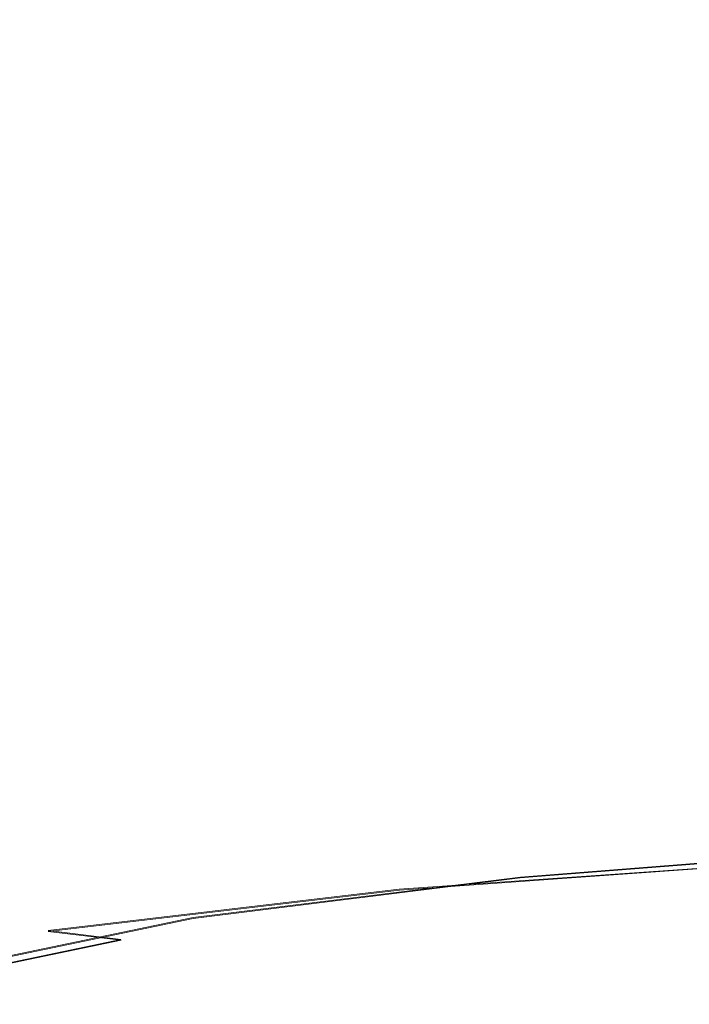
# Model space of a CAD drawing. Extents: x -212 to 108, y -149 to 0.
# Drawn here: x 27 to 36, y -59 to -46 of the extents above; entities that cross this region are included whole.
import ezdxf

# ---------------------------------------------------------------- set-up
doc = ezdxf.new("R2010")
doc.units = 0
doc.header["$LTSCALE"] = 500
doc.header["$MEASUREMENT"] = 0
doc.layers.add('DWXOUTLINES', color=7, linetype='Continuous')
doc.layers.add('FERRO_CHROM', color=7, linetype='Continuous')

msp = doc.modelspace()

# ---------------------------------------------------------------- linework, layer by layer
at = {"layer": 'DWXOUTLINES', "color": 0, "lineweight": 0}
for p, q in [((33.51, -57.56, 12.37), (38.46, -57.17, 12.33)), ((31.92, -57.72, -12.16), (37.32, -57.34, -12.1)), ((29.22, -58.09, 12.41), (33.51, -57.56, 12.37)), ((31.92, -57.72, -12.16), (27.32, -58.26, -12.2)), ((25.87, -58.79, 12.44), (29.22, -58.09, 12.41)), ((27.32, -58.26, -12.2), (28.27, -58.38, -11.9)), ((28.27, -58.38, -11.9), (24.86, -59.09, -11.93))]:
    msp.add_line(p, q, dxfattribs=at)
at = {"layer": 'FERRO_CHROM', "lineweight": 0}
for points, invisible_edges in [([(30.625, -43.92, -12.968), (30.625, -46.404, -12.968), (25.511, -46.404, -12.968), (25.511, -43.92, -12.968)], 15), ([(36.173, -43.92, -12.96), (36.173, -46.404, -12.96), (30.625, -46.404, -12.968), (30.625, -43.92, -12.968)], 15), ([(31.567, -45.868, 13.386), (26.939, -45.213, 13.544), (25.128, -48.236, 13.82), (31.18, -48.178, 13.447)], 15), ([(37.092, -46.167, 13.24), (31.567, -45.868, 13.386), (31.18, -48.178, 13.447), (36.938, -48.288, 13.266)], 15), ([(30.625, -46.404, -12.968), (30.625, -48.7, -12.968), (25.511, -48.7, -12.968), (25.511, -46.404, -12.968)], 15), ([(36.173, -46.404, -12.96), (36.173, -48.7, -12.96), (30.625, -48.7, -12.968), (30.625, -46.404, -12.968)], 15), ([(23.901, -52.189, 13.686), (26.951, -50.773, 13.54), (25.128, -48.236, 13.82), (22.925, -51.091, 14.084)], 15), ([(31.574, -50.198, 13.384), (31.18, -48.178, 13.447), (25.128, -48.236, 13.82), (26.951, -50.773, 13.54)], 15), ([(37.096, -50.134, 13.239), (36.938, -48.288, 13.266), (31.18, -48.178, 13.447), (31.574, -50.198, 13.384)], 15), ([(30.625, -48.7, -12.968), (30.625, -50.708, -12.968), (25.511, -50.708, -12.968), (25.511, -48.7, -12.968)], 15), ([(36.173, -48.7, -12.96), (36.173, -50.708, -12.96), (30.625, -50.708, -12.968), (30.625, -48.7, -12.968)], 15), ([(32.25, -51.905, 13.267), (31.574, -50.198, 13.384), (26.951, -50.773, 13.54), (27.891, -52.465, 13.354)], 15), ([(37.394, -51.712, 13.18), (37.096, -50.134, 13.239), (31.574, -50.198, 13.384), (32.25, -51.905, 13.267)], 15), ([(30.625, -52.329, -12.968), (25.511, -52.329, -12.968), (25.511, -50.708, -12.968), (30.625, -50.708, -12.968)], 15), ([(36.173, -52.329, -12.96), (30.625, -52.329, -12.968), (30.625, -50.708, -12.968), (36.173, -50.708, -12.96)], 15), ([(24.684, -53.535, 13.439), (27.891, -52.465, 13.354), (26.951, -50.773, 13.54), (23.901, -52.189, 13.686)], 15), ([(37.662, -53.027, 13.111), (37.394, -51.712, 13.18), (32.25, -51.905, 13.267), (32.71, -53.277, 13.165)], 15), ([(32.71, -53.277, 13.165), (32.25, -51.905, 13.267), (27.891, -52.465, 13.354), (28.471, -53.812, 13.214)], 15), ([(30.612, -53.618, -12.964), (25.495, -53.62, -12.965), (25.511, -52.329, -12.968), (30.625, -52.329, -12.968)], 15), ([(36.164, -53.615, -12.956), (30.612, -53.618, -12.964), (30.625, -52.329, -12.968), (36.173, -52.329, -12.96)], 15), ([(25.199, -54.699, 13.261), (28.471, -53.812, 13.214), (27.891, -52.465, 13.354), (24.684, -53.535, 13.439)], 15), ([(37.864, -54.105, 13.038), (37.662, -53.027, 13.111), (32.71, -53.277, 13.165), (32.996, -54.378, 13.073)], 15), ([(32.996, -54.378, 13.073), (32.71, -53.277, 13.165), (28.471, -53.812, 13.214), (28.798, -54.889, 13.103)], 15), ([(30.573, -54.628, -12.953), (25.446, -54.639, -12.956), (25.495, -53.62, -12.965), (30.612, -53.618, -12.964)], 15), ([(36.137, -54.616, -12.943), (30.573, -54.628, -12.953), (30.612, -53.618, -12.964), (36.164, -53.615, -12.956)], 15), ([(25.509, -55.69, 13.131), (28.798, -54.889, 13.103), (28.471, -53.812, 13.214), (25.199, -54.699, 13.261)], 15), ([(37.864, -54.105, 13.038), (32.996, -54.378, 13.073), (33.149, -55.27, 12.989), (37.966, -54.973, 12.963)], 15), ([(32.996, -54.378, 13.073), (28.798, -54.889, 13.103), (28.975, -55.772, 13.008), (33.149, -55.27, 12.989)], 15), ([(30.493, -55.413, -12.931), (25.349, -55.44, -12.938), (25.446, -54.639, -12.956), (30.573, -54.628, -12.953)], 15), ([(36.081, -55.384, -12.916), (30.493, -55.413, -12.931), (30.573, -54.628, -12.953), (36.137, -54.616, -12.943)], 15), ([(25.509, -55.69, 13.131), (25.682, -56.52, 13.024), (28.975, -55.772, 13.008), (28.798, -54.889, 13.103)], 15), ([(37.966, -54.973, 12.963), (33.149, -55.27, 12.989), (33.218, -55.982, 12.903), (38.013, -55.661, 12.88)], 15), ([(33.149, -55.27, 12.989), (28.975, -55.772, 13.008), (29.049, -56.485, 12.918), (33.218, -55.982, 12.903)], 15), ([(30.493, -55.413, -12.931), (30.362, -56.028, -12.893), (25.186, -56.081, -12.908), (25.349, -55.44, -12.938)], 15), ([(36.081, -55.384, -12.916), (35.989, -55.97, -12.872), (30.362, -56.028, -12.893), (30.493, -55.413, -12.931)], 15), ([(38.013, -55.661, 12.88), (33.218, -55.982, 12.903), (33.246, -56.542, 12.807), (38.047, -56.198, 12.783)], 15), ([(25.682, -56.52, 13.024), (25.757, -57.204, 12.931), (29.049, -56.485, 12.918), (28.975, -55.772, 13.008)], 15), ([(33.218, -55.982, 12.903), (29.049, -56.485, 12.918), (29.068, -57.052, 12.824), (33.246, -56.542, 12.807)], 15), ([(35.989, -55.97, -12.872), (35.911, -56.413, -12.803), (30.182, -56.526, -12.834), (30.362, -56.028, -12.893)], 15), ([(30.362, -56.028, -12.893), (30.182, -56.526, -12.834), (24.924, -56.632, -12.861), (25.186, -56.081, -12.908)], 15), ([(38.047, -56.198, 12.783), (33.246, -56.542, 12.807), (33.283, -56.977, 12.694), (38.114, -56.613, 12.664)], 15), ([(30.182, -56.526, -12.834), (29.962, -56.96, -12.747), (24.525, -57.16, -12.793), (24.924, -56.632, -12.861)], 15), ([(25.757, -57.204, 12.931), (25.776, -57.759, 12.838), (29.068, -57.052, 12.824), (29.049, -56.485, 12.918)], 15), ([(35.911, -56.413, -12.803), (35.895, -56.752, -12.702), (29.962, -56.96, -12.747), (30.182, -56.526, -12.834)], 15), ([(33.246, -56.542, 12.807), (29.068, -57.052, 12.824), (29.08, -57.496, 12.717), (33.283, -56.977, 12.694)], 15), ([(38.257, -56.936, 12.516), (38.114, -56.613, 12.664), (33.283, -56.977, 12.694), (33.372, -57.315, 12.555)], 15), ([(35.895, -56.752, -12.702), (36.084, -57.008, -12.558), (30.069, -57.312, -12.614), (29.962, -56.96, -12.747)], 15), ([(29.962, -56.96, -12.747), (30.069, -57.312, -12.614), (23.823, -57.808, -12.683), (24.525, -57.16, -12.793)], 15), ([(25.776, -57.759, 12.838), (25.782, -58.199, 12.734), (29.08, -57.496, 12.717), (29.068, -57.052, 12.824)], 15), ([(33.372, -57.315, 12.555), (33.283, -56.977, 12.694), (29.08, -57.496, 12.717), (29.132, -57.842, 12.585)], 15), ([(36.619, -57.203, -12.362), (30.875, -57.56, -12.42), (30.069, -57.312, -12.614), (36.084, -57.008, -12.558)], 15), ([(38.462, -57.178, 12.327), (38.257, -56.936, 12.516), (33.372, -57.315, 12.555), (33.506, -57.569, 12.375)], 15), ([(38.713, -57.352, 12.082), (38.462, -57.178, 12.327), (33.506, -57.569, 12.375), (33.674, -57.75, 12.141)], 13), ([(30.875, -57.56, -12.42), (25.975, -58.098, -12.46), (23.823, -57.808, -12.683), (30.069, -57.312, -12.614)], 15), ([(37.323, -57.346, -12.109), (31.924, -57.73, -12.166), (30.875, -57.56, -12.42), (36.619, -57.203, -12.362)], 15), ([(33.506, -57.569, 12.375), (33.372, -57.315, 12.555), (29.132, -57.842, 12.585), (29.218, -58.101, 12.414)], 15), ([(38.018, -57.448, -11.793), (32.762, -57.846, -11.856), (31.924, -57.73, -12.166), (37.323, -57.346, -12.109)], 11), ([(38.994, -57.467, 11.769), (38.713, -57.352, 12.082), (33.674, -57.75, 12.141), (33.868, -57.871, 11.838)], 15), ([(25.815, -58.542, 12.608), (29.132, -57.842, 12.585), (29.08, -57.496, 12.717), (25.782, -58.199, 12.734)], 15), ([(31.924, -57.73, -12.166), (27.318, -58.271, -12.21), (25.975, -58.098, -12.46), (30.875, -57.56, -12.42)], 15), ([(33.674, -57.75, 12.141), (33.506, -57.569, 12.375), (29.218, -58.101, 12.414), (29.33, -58.286, 12.19)], 13), ([(38.647, -57.515, -11.406), (33.412, -57.919, -11.477), (32.762, -57.846, -11.856), (38.018, -57.448, -11.793)], 15), ([(38.647, -57.515, -11.406), (39.151, -57.556, -10.939), (33.897, -57.963, -11.019), (33.412, -57.919, -11.477)], 15), ([(38.994, -57.467, 11.769), (33.868, -57.871, 11.838), (34.079, -57.944, 11.453), (39.29, -57.536, 11.374)], 15), ([(39.151, -57.556, -10.939), (39.556, -57.576, -10.381), (34.252, -57.985, -10.469), (33.897, -57.963, -11.019)], 15), ([(39.29, -57.536, 11.374), (34.079, -57.944, 11.453), (34.298, -57.98, 10.971), (39.591, -57.571, 10.884)], 15), ([(39.591, -57.571, 10.884), (34.298, -57.98, 10.971), (34.514, -57.992, 10.378), (39.885, -57.583, 10.285)], 15), ([(39.556, -57.576, -10.381), (39.885, -57.583, -9.722), (34.514, -57.992, -9.815), (34.252, -57.985, -10.469)], 15), ([(39.885, -57.583, 10.285), (34.514, -57.992, 10.378), (34.72, -57.992, 9.661), (40.162, -57.583, 9.565)], 15), ([(39.885, -57.583, -9.722), (40.162, -57.583, -8.95), (34.72, -57.992, -9.045), (34.514, -57.992, -9.815)], 15), ([(40.412, -57.583, 8.71), (40.162, -57.583, 9.565), (34.72, -57.992, 9.661), (34.905, -57.992, 8.803)], 15), ([(40.412, -57.583, -8.054), (34.905, -57.992, -8.148), (34.72, -57.992, -9.045), (40.162, -57.583, -8.95)], 15), ([(40.634, -57.583, 7.738), (40.412, -57.583, 8.71), (34.905, -57.992, 8.803), (35.069, -57.992, 7.825)], 15), ([(40.634, -57.583, -7.052), (35.069, -57.992, -7.138), (34.905, -57.992, -8.148), (40.412, -57.583, -8.054)], 15), ([(40.825, -57.583, 6.664), (40.634, -57.583, 7.738), (35.069, -57.992, 7.825), (35.211, -57.992, 6.741)], 15), ([(40.825, -57.583, -5.956), (35.211, -57.992, -6.034), (35.069, -57.992, -7.138), (40.634, -57.583, -7.052)], 15), ([(40.985, -57.583, 5.506), (40.825, -57.583, 6.664), (35.211, -57.992, 6.741), (35.329, -57.992, 5.571)], 15), ([(40.985, -57.583, -4.784), (35.329, -57.992, -4.849), (35.211, -57.992, -6.034), (40.825, -57.583, -5.956)], 15), ([(40.985, -57.583, 5.506), (35.329, -57.992, 5.571), (35.423, -57.992, 4.331), (41.111, -57.583, 4.28)], 15), ([(40.985, -57.583, -4.784), (41.111, -57.583, -3.55), (35.423, -57.992, -3.601), (35.329, -57.992, -4.849)], 15), ([(41.111, -57.583, 4.28), (35.423, -57.992, 4.331), (35.491, -57.992, 3.039), (41.204, -57.583, 3.004)], 15), ([(41.111, -57.583, -3.55), (41.204, -57.583, -2.269), (35.491, -57.992, -2.304), (35.423, -57.992, -3.601)], 15), ([(41.204, -57.583, 3.004), (35.491, -57.992, 3.039), (35.533, -57.992, 1.712), (41.26, -57.583, 1.695)], 15), ([(41.204, -57.583, -2.269), (41.26, -57.583, -0.958), (35.533, -57.992, -0.976), (35.491, -57.992, -2.304)], 15), ([(41.26, -57.583, 1.695), (35.533, -57.992, 1.712), (35.547, -57.992, 0.368), (41.28, -57.583, 0.368)], 15), ([(41.26, -57.583, -0.958), (41.28, -57.583, 0.368), (35.547, -57.992, 0.368), (35.533, -57.992, -0.976)], 15), ([(32.762, -57.846, -11.856), (28.273, -58.387, -11.906), (27.318, -58.271, -12.21), (31.924, -57.73, -12.166)], 11), ([(33.868, -57.871, 11.838), (33.674, -57.75, 12.141), (29.33, -58.286, 12.19), (29.462, -58.409, 11.897)], 15), ([(25.871, -58.799, 12.445), (29.218, -58.101, 12.414), (29.132, -57.842, 12.585), (25.815, -58.542, 12.608)], 15), ([(33.412, -57.919, -11.477), (28.934, -58.46, -11.537), (28.273, -58.387, -11.906), (32.762, -57.846, -11.856)], 15), ([(33.412, -57.919, -11.477), (33.897, -57.963, -11.019), (29.396, -58.504, -11.087), (28.934, -58.46, -11.537)], 15), ([(33.868, -57.871, 11.838), (29.462, -58.409, 11.897), (29.608, -58.483, 11.521), (34.079, -57.944, 11.453)], 15), ([(34.079, -57.944, 11.453), (29.608, -58.483, 11.521), (29.76, -58.52, 11.046), (34.298, -57.98, 10.971)], 15), ([(33.897, -57.963, -11.019), (34.252, -57.985, -10.469), (29.707, -58.525, -10.543), (29.396, -58.504, -11.087)], 15), ([(34.252, -57.985, -10.469), (34.514, -57.992, -9.815), (29.911, -58.533, -9.894), (29.707, -58.525, -10.543)], 15), ([(34.298, -57.98, 10.971), (29.76, -58.52, 11.046), (29.911, -58.533, 10.458), (34.514, -57.992, 10.378)], 15), ([(34.514, -57.992, 10.378), (29.911, -58.533, 10.458), (30.055, -58.533, 9.742), (34.72, -57.992, 9.661)], 15), ([(34.514, -57.992, -9.815), (34.72, -57.992, -9.045), (30.055, -58.533, -9.127), (29.911, -58.533, -9.894)], 15), ([(34.905, -57.992, 8.803), (34.72, -57.992, 9.661), (30.055, -58.533, 9.742), (30.184, -58.533, 8.883)], 15), ([(34.905, -57.992, -8.148), (30.184, -58.533, -8.227), (30.055, -58.533, -9.127), (34.72, -57.992, -9.045)], 15), ([(35.069, -57.992, 7.825), (34.905, -57.992, 8.803), (30.184, -58.533, 8.883), (30.299, -58.533, 7.899)], 15), ([(35.069, -57.992, -7.138), (30.299, -58.533, -7.213), (30.184, -58.533, -8.227), (34.905, -57.992, -8.148)], 15), ([(35.211, -57.992, 6.741), (35.069, -57.992, 7.825), (30.299, -58.533, 7.899), (30.398, -58.533, 6.808)], 15), ([(35.211, -57.992, -6.034), (30.398, -58.533, -6.1), (30.299, -58.533, -7.213), (35.069, -57.992, -7.138)], 15), ([(35.329, -57.992, 5.571), (35.211, -57.992, 6.741), (30.398, -58.533, 6.808), (30.481, -58.533, 5.627)], 15), ([(35.329, -57.992, -4.849), (30.481, -58.533, -4.905), (30.398, -58.533, -6.1), (35.211, -57.992, -6.034)], 15), ([(35.329, -57.992, 5.571), (30.481, -58.533, 5.627), (30.547, -58.533, 4.375), (35.423, -57.992, 4.331)], 15), ([(35.329, -57.992, -4.849), (35.423, -57.992, -3.601), (30.547, -58.533, -3.644), (30.481, -58.533, -4.905)], 15), ([(35.423, -57.992, 4.331), (30.547, -58.533, 4.375), (30.595, -58.533, 3.069), (35.491, -57.992, 3.039)], 15), ([(35.423, -57.992, -3.601), (35.491, -57.992, -2.304), (30.595, -58.533, -2.334), (30.547, -58.533, -3.644)], 15), ([(35.491, -57.992, 3.039), (30.595, -58.533, 3.069), (30.624, -58.533, 1.728), (35.533, -57.992, 1.712)], 15), ([(35.491, -57.992, -2.304), (35.533, -57.992, -0.976), (30.624, -58.533, -0.991), (30.595, -58.533, -2.334)], 15), ([(35.533, -57.992, 1.712), (30.624, -58.533, 1.728), (30.634, -58.533, 0.368), (35.547, -57.992, 0.368)], 15), ([(35.533, -57.992, -0.976), (35.547, -57.992, 0.368), (30.634, -58.533, 0.368), (30.624, -58.533, -0.991)], 15), ([(23.938, -59.01, -12.234), (22.621, -58.886, -12.471), (25.975, -58.098, -12.46), (27.318, -58.271, -12.21)], 15), ([(25.944, -58.983, 12.228), (29.33, -58.286, 12.19), (29.218, -58.101, 12.414), (25.871, -58.799, 12.445)], 11), ([(24.864, -59.102, -11.942), (23.938, -59.01, -12.234), (27.318, -58.271, -12.21), (28.273, -58.387, -11.906)], 11), ([(26.032, -59.105, 11.943), (29.462, -58.409, 11.897), (29.33, -58.286, 12.19), (25.944, -58.983, 12.228)], 15), ([(25.492, -59.165, -11.581), (24.864, -59.102, -11.942), (28.273, -58.387, -11.906), (28.934, -58.46, -11.537)], 13), ([(25.492, -59.165, -11.581), (28.934, -58.46, -11.537), (29.396, -58.504, -11.087), (25.913, -59.202, -11.139)], 15), ([(26.032, -59.105, 11.943), (26.129, -59.179, 11.573), (29.608, -58.483, 11.521), (29.462, -58.409, 11.897)], 15), ([(25.913, -59.202, -11.139), (29.396, -58.504, -11.087), (29.707, -58.525, -10.543), (26.175, -59.221, -10.601)], 15), ([(26.129, -59.179, 11.573), (26.23, -59.215, 11.104), (29.76, -58.52, 11.046), (29.608, -58.483, 11.521)], 15), ([(26.175, -59.221, -10.601), (29.707, -58.525, -10.543), (29.911, -58.533, -9.894), (26.33, -59.228, -9.956)], 15), ([(26.23, -59.215, 11.104), (26.33, -59.228, 10.52), (29.911, -58.533, 10.458), (29.76, -58.52, 11.046)], 15), ([(26.33, -59.228, 10.52), (26.426, -59.228, 9.806), (30.055, -58.533, 9.742), (29.911, -58.533, 10.458)], 15), ([(26.33, -59.228, -9.956), (29.911, -58.533, -9.894), (30.055, -58.533, -9.127), (26.426, -59.228, -9.19)], 15), ([(26.513, -59.228, 8.945), (30.184, -58.533, 8.883), (30.055, -58.533, 9.742), (26.426, -59.228, 9.806)], 15), ([(26.513, -59.228, -8.289), (26.426, -59.228, -9.19), (30.055, -58.533, -9.127), (30.184, -58.533, -8.227)], 15), ([(26.589, -59.228, 7.957), (30.299, -58.533, 7.899), (30.184, -58.533, 8.883), (26.513, -59.228, 8.945)], 15), ([(26.589, -59.228, -7.271), (26.513, -59.228, -8.289), (30.184, -58.533, -8.227), (30.299, -58.533, -7.213)], 15), ([(26.655, -59.228, 6.86), (30.398, -58.533, 6.808), (30.299, -58.533, 7.899), (26.589, -59.228, 7.957)], 15), ([(26.655, -59.228, -6.152), (26.589, -59.228, -7.271), (30.299, -58.533, -7.213), (30.398, -58.533, -6.1)], 15), ([(26.71, -59.228, 5.671), (30.481, -58.533, 5.627), (30.398, -58.533, 6.808), (26.655, -59.228, 6.86)], 15), ([(26.71, -59.228, -4.949), (26.655, -59.228, -6.152), (30.398, -58.533, -6.1), (30.481, -58.533, -4.905)], 15), ([(26.71, -59.228, 5.671), (26.754, -59.228, 4.409), (30.547, -58.533, 4.375), (30.481, -58.533, 5.627)], 15), ([(26.71, -59.228, -4.949), (30.481, -58.533, -4.905), (30.547, -58.533, -3.644), (26.754, -59.228, -3.678)], 15), ([(26.754, -59.228, 4.409), (26.786, -59.228, 3.092), (30.595, -58.533, 3.069), (30.547, -58.533, 4.375)], 15), ([(26.754, -59.228, -3.678), (30.547, -58.533, -3.644), (30.595, -58.533, -2.334), (26.786, -59.228, -2.357)], 15), ([(26.786, -59.228, 3.092), (26.806, -59.228, 1.739), (30.624, -58.533, 1.728), (30.595, -58.533, 3.069)], 15), ([(26.786, -59.228, -2.357), (30.595, -58.533, -2.334), (30.624, -58.533, -0.991), (26.806, -59.228, -1.003)], 15), ([(26.806, -59.228, 1.739), (26.812, -59.228, 0.368), (30.634, -58.533, 0.368), (30.624, -58.533, 1.728)], 15), ([(26.806, -59.228, -1.003), (30.624, -58.533, -0.991), (30.634, -58.533, 0.368), (26.812, -59.228, 0.368)], 15)]:
    msp.add_3dface(points, dxfattribs=dict(at, invisible_edges=invisible_edges))

doc.saveas('drawing.dxf')
